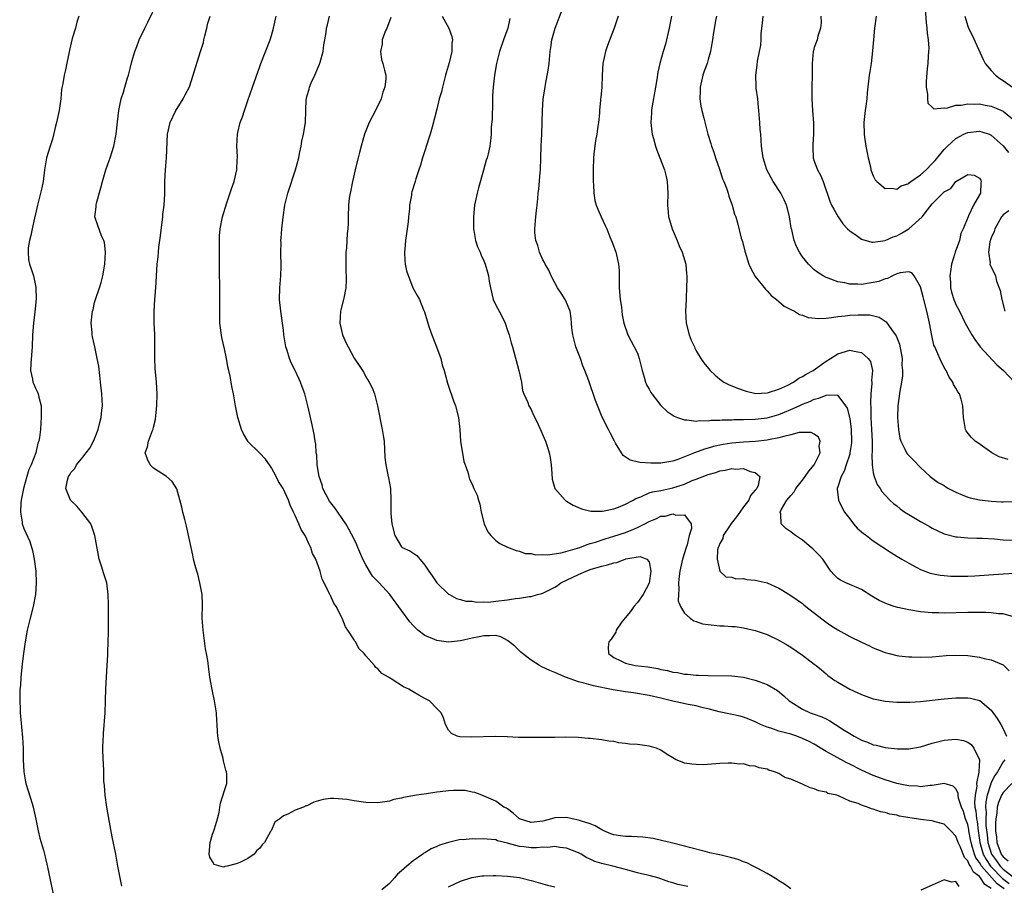
# Model space of a CAD drawing. Units: inches. Extents: x 2610000 to 2613000, y 1530000 to 1533000.
# Drawn here: x 2612372 to 2612539, y 1530204 to 1530350 of the extents above; entities that cross this region are included whole.
import ezdxf

# ---------------------------------------------------------------- set-up
doc = ezdxf.new("R2010")
doc.units = ezdxf.units.IN
doc.header["$MEASUREMENT"] = 0
doc.layers.add('LD26101530_2ft', color=82, linetype='Continuous')

msp = doc.modelspace()

# ---------------------------------------------------------------- linework, layer by layer
at = {"layer": 'LD26101530_2ft'}
for points, elevation in [([(2612525.73, 1530353), (2612525.95, 1530349.95), (2612526.08, 1530349), (2612526.12, 1530348.12), (2612526.3, 1530347), (2612526.4, 1530345.6), (2612526.37, 1530345), (2612526.28, 1530344.28), (2612526.25, 1530343), (2612526.13, 1530342.13), (2612525.95, 1530339.95), (2612525.96, 1530339), (2612526.21, 1530337.79), (2612526.18, 1530337), (2612526.25, 1530336.25), (2612527, 1530335.61), (2612527.29, 1530335.29), (2612529, 1530335.49), (2612529.43, 1530335.43), (2612531, 1530335.91), (2612531.91, 1530335.91), (2612533, 1530336.17), (2612534.09, 1530336.09), (2612535, 1530336.14), (2612535.94, 1530335.94), (2612537, 1530335.75), (2612537.54, 1530335.54), (2612539, 1530334.9), (2612541, 1530333.25)], 7782), ([(2612389.62, 1530203.62), (2612389.32, 1530205), (2612388.96, 1530207), (2612388.57, 1530209), (2612387.95, 1530211.95), (2612387.53, 1530214.47), (2612387.06, 1530217), (2612386.76, 1530219), (2612386.66, 1530220.66), (2612386.58, 1530221.42), (2612386.55, 1530223), (2612386.5, 1530224.5), (2612386.45, 1530225), (2612386.39, 1530227), (2612386.44, 1530228.44), (2612386.48, 1530229), (2612386.53, 1530229.47), (2612386.77, 1530233), (2612386.84, 1530235), (2612386.89, 1530237.11), (2612387, 1530239), (2612387.15, 1530241), (2612387.24, 1530242.76), (2612387.24, 1530243.24), (2612387.36, 1530246.64), (2612387.34, 1530247.34), (2612387.36, 1530249), (2612387.36, 1530250.64), (2612387.33, 1530251.33), (2612387.32, 1530253), (2612387.06, 1530255), (2612386.54, 1530256.54), (2612386.19, 1530257.81), (2612385.79, 1530259), (2612385.65, 1530259.65), (2612385.02, 1530263.02), (2612384.53, 1530264.53), (2612384.34, 1530265), (2612382.84, 1530267), (2612382, 1530268), (2612381, 1530268.9), (2612380.92, 1530269), (2612380.12, 1530271), (2612380.39, 1530272.39), (2612380.57, 1530273), (2612380.75, 1530273.25), (2612381, 1530273.75), (2612381.62, 1530274.38), (2612381.95, 1530275), (2612383, 1530276.29), (2612383.55, 1530277), (2612384.21, 1530277.79), (2612384.83, 1530279), (2612385, 1530279.39), (2612385.6, 1530281), (2612385.86, 1530282.14), (2612386.11, 1530283), (2612386.25, 1530284.25), (2612386.31, 1530285), (2612386.22, 1530287), (2612386.02, 1530289), (2612385.86, 1530290.14), (2612385.7, 1530291.7), (2612385.45, 1530293), (2612385.01, 1530294.99), (2612384.66, 1530296.66), (2612384.58, 1530297), (2612384.57, 1530297.43), (2612384.44, 1530299), (2612384.57, 1530300.57), (2612384.64, 1530301), (2612384.73, 1530301.27), (2612385, 1530302.47), (2612385.14, 1530303), (2612385.84, 1530305), (2612386.12, 1530305.88), (2612386.4, 1530307), (2612386.72, 1530309), (2612386.82, 1530311), (2612386.65, 1530312.65), (2612386.57, 1530313), (2612386.18, 1530313.82), (2612385.53, 1530315.53), (2612385.02, 1530317), (2612385.29, 1530318.71), (2612385.28, 1530319), (2612385.34, 1530319.34), (2612386.08, 1530321.92), (2612386.32, 1530323), (2612386.9, 1530325), (2612387.45, 1530326.55), (2612387.63, 1530327), (2612388.25, 1530329), (2612388.64, 1530331), (2612388.9, 1530333.1), (2612389.11, 1530335), (2612389.5, 1530337), (2612389.88, 1530338.12), (2612390.11, 1530339), (2612390.57, 1530340.57), (2612390.72, 1530341), (2612391, 1530342.13), (2612391.32, 1530343.32), (2612391.82, 1530345), (2612392.15, 1530345.85), (2612392.53, 1530347), (2612393.49, 1530349), (2612394.03, 1530349.97), (2612395, 1530351.95)], 7754), ([(2612540.76, 1530249.24), (2612539, 1530249.73), (2612538.23, 1530249.77), (2612537, 1530249.92), (2612536.05, 1530249.95), (2612535, 1530250), (2612533, 1530249.99), (2612529, 1530249.87), (2612528.11, 1530249.89), (2612527, 1530249.89), (2612525, 1530250.06), (2612523, 1530250.4), (2612521.18, 1530250.82), (2612520.56, 1530251), (2612519.39, 1530251.39), (2612518, 1530252), (2612516.75, 1530252.75), (2612515, 1530253.86), (2612513, 1530254.73), (2612512.33, 1530255), (2612511.43, 1530255.43), (2612511, 1530255.75), (2612510.38, 1530256.38), (2612509.82, 1530257), (2612509, 1530258.16), (2612508.44, 1530259), (2612507.76, 1530259.76), (2612507, 1530260.54), (2612506.76, 1530260.76), (2612506.46, 1530261), (2612505, 1530262.23), (2612503.81, 1530263), (2612503.35, 1530263.35), (2612503, 1530263.66), (2612502.2, 1530264.2), (2612501.37, 1530265), (2612501.35, 1530266.65), (2612501.22, 1530267), (2612501.36, 1530267.36), (2612502.35, 1530269), (2612503, 1530269.77), (2612503.59, 1530270.41), (2612503.86, 1530271), (2612505, 1530272.38), (2612505.46, 1530273), (2612506.06, 1530273.94), (2612506.97, 1530275), (2612507.97, 1530277), (2612507.85, 1530278.15), (2612508, 1530279), (2612507.7, 1530279.7), (2612507, 1530280.2), (2612506.48, 1530280.48), (2612504.46, 1530280.46), (2612503, 1530280.06), (2612501.82, 1530279.82), (2612501, 1530279.55), (2612499.21, 1530279.21), (2612499, 1530279.16), (2612497.05, 1530278.95), (2612495, 1530278.84), (2612493, 1530278.66), (2612491.57, 1530278.43), (2612489.93, 1530278.07), (2612489, 1530277.79), (2612488.37, 1530277.63), (2612486.69, 1530277), (2612485, 1530276.34), (2612483.87, 1530275.87), (2612483, 1530275.61), (2612481.31, 1530275.31), (2612481, 1530275.28), (2612479.3, 1530275.3), (2612477.41, 1530275.41), (2612475.8, 1530275.8), (2612474.6, 1530276.6), (2612474.32, 1530277), (2612473.31, 1530278.69), (2612473.11, 1530279), (2612472.39, 1530280.39), (2612472.1, 1530281), (2612471.06, 1530283.06), (2612470.46, 1530284.46), (2612469.92, 1530285.92), (2612468.78, 1530289.22), (2612468.12, 1530291), (2612467.77, 1530291.77), (2612467.37, 1530293), (2612466.6, 1530295), (2612466.04, 1530297), (2612465.88, 1530298.12), (2612465.83, 1530299), (2612465.81, 1530299.81), (2612465.63, 1530301), (2612465, 1530302.52), (2612464.78, 1530303), (2612464.1, 1530304.1), (2612463.48, 1530305), (2612463, 1530305.85), (2612462.38, 1530307), (2612461.98, 1530307.97), (2612461.38, 1530309), (2612461.27, 1530309.27), (2612461, 1530309.72), (2612460.44, 1530311), (2612460.13, 1530312.13), (2612459.81, 1530313), (2612459.64, 1530314.36), (2612459.6, 1530315), (2612459.77, 1530317), (2612459.93, 1530318.07), (2612460.03, 1530319), (2612460.11, 1530320.11), (2612460.21, 1530321), (2612460.31, 1530321.69), (2612460.5, 1530324.5), (2612460.57, 1530325), (2612460.64, 1530327), (2612460.69, 1530329), (2612460.79, 1530331), (2612460.91, 1530335), (2612461.06, 1530337), (2612461.35, 1530339), (2612461.45, 1530339.45), (2612461.88, 1530341.88), (2612462.03, 1530343), (2612462.2, 1530345), (2612462.32, 1530345.68), (2612462.5, 1530347), (2612463.09, 1530349), (2612464.36, 1530352.36)], 7768), ([(2612382.3, 1530351), (2612382.01, 1530350.01), (2612381.75, 1530349), (2612381.21, 1530347.21), (2612380.74, 1530345.27), (2612380.08, 1530341.92), (2612379.86, 1530341), (2612379.61, 1530339.61), (2612379.41, 1530338.59), (2612379.25, 1530337), (2612378.97, 1530335), (2612378.55, 1530333), (2612378.38, 1530332.38), (2612377.84, 1530330.16), (2612377.44, 1530329), (2612376.85, 1530327), (2612376.52, 1530325), (2612376.28, 1530323), (2612376.07, 1530321.93), (2612375.85, 1530321), (2612375.31, 1530319), (2612374.79, 1530316.79), (2612374.39, 1530315), (2612374.17, 1530313.83), (2612373.95, 1530313), (2612373.75, 1530311.75), (2612373.72, 1530311), (2612373.78, 1530309.78), (2612373.98, 1530309), (2612374.22, 1530308.22), (2612374.64, 1530307), (2612375, 1530305.35), (2612375.06, 1530305), (2612375.1, 1530303.1), (2612374.89, 1530300.89), (2612374.62, 1530299), (2612374.48, 1530297), (2612374.43, 1530295), (2612374.17, 1530292.17), (2612374.13, 1530291), (2612374.49, 1530289.51), (2612374.55, 1530289), (2612374.67, 1530288.67), (2612375, 1530288), (2612375.32, 1530287.32), (2612375.44, 1530287), (2612375.54, 1530286.46), (2612375.92, 1530285), (2612375.95, 1530283.95), (2612375.95, 1530283), (2612375.9, 1530282.1), (2612375.82, 1530281), (2612375.64, 1530279.64), (2612375.53, 1530279), (2612375.36, 1530278.64), (2612375.02, 1530277), (2612374.24, 1530275), (2612373.82, 1530274.18), (2612373.51, 1530273), (2612372.95, 1530271), (2612372.55, 1530269), (2612372.47, 1530268.47), (2612372.42, 1530267), (2612372.71, 1530265.29), (2612372.72, 1530265), (2612373, 1530264.23), (2612374.01, 1530262.01), (2612374.47, 1530260.47), (2612374.77, 1530259), (2612375.02, 1530257), (2612375.11, 1530255), (2612374.95, 1530253), (2612374.56, 1530251), (2612374.06, 1530249), (2612373.59, 1530247), (2612373.22, 1530245), (2612372.94, 1530243), (2612372.74, 1530241.26), (2612372.66, 1530240.66), (2612372.49, 1530239), (2612372.41, 1530237.59), (2612372.35, 1530237), (2612372.32, 1530236.32), (2612372.3, 1530235), (2612372.37, 1530233.63), (2612372.37, 1530233), (2612372.41, 1530232.41), (2612372.79, 1530228.79), (2612372.9, 1530227), (2612372.91, 1530225.09), (2612372.99, 1530223), (2612373.3, 1530221.3), (2612373.34, 1530221), (2612373.76, 1530219.76), (2612374.41, 1530217.59), (2612374.6, 1530217), (2612375.05, 1530214.95), (2612375.44, 1530213), (2612375.73, 1530211.73), (2612376.32, 1530209.68), (2612376.6, 1530208.6), (2612377, 1530206.84), (2612378.37, 1530200.37)], 7752), ([(2612503, 1530203.17), (2612501.97, 1530203.97), (2612501, 1530204.5), (2612500.71, 1530204.71), (2612499, 1530205.77), (2612497.41, 1530206.59), (2612497, 1530206.82), (2612496.62, 1530207), (2612495.55, 1530207.55), (2612495, 1530207.73), (2612494.1, 1530208.1), (2612493, 1530208.41), (2612491, 1530208.91), (2612490.91, 1530208.91), (2612489.27, 1530209.27), (2612488.51, 1530209.49), (2612485.87, 1530210.13), (2612485, 1530210.38), (2612482.59, 1530211), (2612481.31, 1530211.31), (2612479.67, 1530211.67), (2612477.91, 1530211.91), (2612476.01, 1530212.01), (2612475, 1530212.02), (2612474.12, 1530212.12), (2612473, 1530212.3), (2612472.49, 1530212.49), (2612471.32, 1530213), (2612471, 1530213.16), (2612469.85, 1530213.85), (2612469, 1530214.17), (2612467.34, 1530214.66), (2612467, 1530214.79), (2612465.95, 1530215), (2612465, 1530215.23), (2612463, 1530215.19), (2612462.43, 1530215), (2612461, 1530214.64), (2612459, 1530214.38), (2612457, 1530215.01), (2612455.96, 1530215.96), (2612455, 1530216.69), (2612454.8, 1530216.8), (2612454.39, 1530217), (2612453, 1530217.99), (2612450.63, 1530219), (2612449.46, 1530219.46), (2612449, 1530219.54), (2612447.79, 1530219.79), (2612447, 1530219.84), (2612445.82, 1530219.82), (2612445, 1530219.78), (2612443.58, 1530219.58), (2612443, 1530219.52), (2612441.24, 1530219.24), (2612439.57, 1530219), (2612437.38, 1530218.62), (2612437, 1530218.5), (2612435.74, 1530218.26), (2612435, 1530218.02), (2612433, 1530217.75), (2612431, 1530217.8), (2612429, 1530218.05), (2612427.74, 1530218.26), (2612427, 1530218.37), (2612425.53, 1530218.47), (2612425, 1530218.48), (2612423.72, 1530218.28), (2612422.17, 1530217.83), (2612421, 1530217.24), (2612420.8, 1530217.2), (2612420.42, 1530217), (2612419, 1530216.48), (2612417.78, 1530215.78), (2612417, 1530215.5), (2612416.41, 1530215), (2612415.56, 1530214.44), (2612414.9, 1530213), (2612414.84, 1530212.84), (2612413.79, 1530211), (2612413.41, 1530210.59), (2612413, 1530210.03), (2612412.43, 1530209.57), (2612412.06, 1530209), (2612411, 1530208.31), (2612409.61, 1530207.61), (2612409, 1530207.38), (2612407.48, 1530207), (2612407.07, 1530206.93), (2612407, 1530206.89), (2612406.85, 1530206.85), (2612405.29, 1530207.29), (2612405, 1530207.81), (2612404.53, 1530208.53), (2612404.44, 1530209), (2612404.59, 1530211), (2612405, 1530212.42), (2612405.19, 1530213), (2612405.34, 1530213.34), (2612405.82, 1530215), (2612406.11, 1530216.11), (2612406.22, 1530217), (2612406.33, 1530217.67), (2612407, 1530219.79), (2612407.4, 1530221), (2612407.42, 1530222.58), (2612407.38, 1530223), (2612407.27, 1530223.27), (2612406.84, 1530224.84), (2612406.77, 1530225.23), (2612406.26, 1530227), (2612406.04, 1530228.04), (2612405.91, 1530229), (2612405.82, 1530229.82), (2612405.75, 1530231), (2612405.69, 1530231.69), (2612405.64, 1530233), (2612405.33, 1530235), (2612404.9, 1530236.91), (2612404.54, 1530239), (2612404.35, 1530240.35), (2612404.17, 1530241.83), (2612403.98, 1530243), (2612403.82, 1530243.82), (2612403.47, 1530246.53), (2612403.39, 1530247), (2612403.25, 1530249), (2612403.29, 1530251.29), (2612403.22, 1530253), (2612402.86, 1530255), (2612402.48, 1530256.48), (2612402.3, 1530257), (2612402.04, 1530257.96), (2612401.78, 1530259), (2612401.66, 1530259.66), (2612401.35, 1530261), (2612400.58, 1530264.58), (2612400.27, 1530265.73), (2612399.98, 1530267), (2612399.81, 1530267.81), (2612398.91, 1530270.91), (2612398.15, 1530272.15), (2612397.18, 1530273), (2612395, 1530274.4), (2612394.43, 1530275), (2612393.98, 1530275.98), (2612393.59, 1530277), (2612393.97, 1530278.03), (2612394.14, 1530279), (2612394.82, 1530280.82), (2612394.94, 1530281.06), (2612395, 1530281.37), (2612395.33, 1530282.67), (2612395.35, 1530283.35), (2612395.56, 1530285), (2612395.62, 1530287), (2612395.51, 1530289), (2612395.29, 1530291.29), (2612395.2, 1530293), (2612395.18, 1530297), (2612395.11, 1530299.11), (2612395.09, 1530301), (2612395.2, 1530303), (2612395.37, 1530305), (2612395.63, 1530309), (2612395.75, 1530310.25), (2612395.81, 1530311), (2612395.9, 1530311.9), (2612396.18, 1530313.82), (2612396.56, 1530317), (2612396.58, 1530317.42), (2612396.79, 1530319), (2612396.9, 1530320.9), (2612396.89, 1530323), (2612397, 1530325), (2612397.17, 1530327), (2612397.38, 1530331), (2612397.82, 1530333), (2612398.79, 1530335), (2612399, 1530335.36), (2612400.03, 1530337), (2612400.33, 1530337.67), (2612401.06, 1530339.06), (2612401.73, 1530341), (2612402.88, 1530344.88), (2612402.95, 1530345.05), (2612403.44, 1530346.56), (2612403.52, 1530347), (2612403.66, 1530347.66), (2612404, 1530349), (2612404.19, 1530349.81), (2612404.58, 1530351)], 7756), ([(2612537, 1530203.21), (2612535.9, 1530203.9), (2612535.19, 1530205), (2612535, 1530205.23), (2612533.97, 1530205.97), (2612533.45, 1530207), (2612533.25, 1530207.25), (2612533, 1530207.89), (2612532.44, 1530208.44), (2612531.7, 1530210.3), (2612531.38, 1530211), (2612531, 1530212.1), (2612530.17, 1530213), (2612529, 1530214.12), (2612527.5, 1530214.5), (2612527, 1530214.65), (2612525, 1530214.89), (2612524.33, 1530215), (2612523.17, 1530215.17), (2612521.47, 1530215.47), (2612521, 1530215.62), (2612519.82, 1530215.82), (2612519, 1530216.11), (2612518.21, 1530216.21), (2612517, 1530216.67), (2612516.7, 1530216.7), (2612516.01, 1530217), (2612515, 1530217.3), (2612514.41, 1530217.59), (2612513, 1530218.03), (2612511.08, 1530218.92), (2612510.83, 1530219), (2612509.32, 1530219.32), (2612509, 1530219.51), (2612507.74, 1530219.74), (2612507, 1530220.1), (2612506.28, 1530220.28), (2612505, 1530220.91), (2612503, 1530221.74), (2612502.03, 1530222.03), (2612501, 1530222.71), (2612500.28, 1530223), (2612499.27, 1530223.27), (2612499, 1530223.42), (2612497.64, 1530223.64), (2612497, 1530223.95), (2612496, 1530224), (2612495, 1530224.33), (2612494.3, 1530224.3), (2612493, 1530224.47), (2612492.42, 1530224.42), (2612491, 1530224.41), (2612490.33, 1530224.33), (2612488.16, 1530224.16), (2612487, 1530224.19), (2612486.25, 1530224.25), (2612485, 1530224.47), (2612484.59, 1530224.59), (2612483.58, 1530225), (2612483, 1530225.33), (2612482.07, 1530225.93), (2612481, 1530226.66), (2612480.26, 1530227), (2612479, 1530227.33), (2612477, 1530227.59), (2612475.68, 1530227.68), (2612475, 1530227.79), (2612473.89, 1530227.89), (2612473, 1530228.1), (2612472.19, 1530228.19), (2612471, 1530228.4), (2612469, 1530228.63), (2612468.64, 1530228.64), (2612467, 1530228.81), (2612464.83, 1530228.83), (2612463, 1530228.78), (2612460.81, 1530228.81), (2612459, 1530228.77), (2612458.79, 1530228.79), (2612457, 1530228.79), (2612456.82, 1530228.82), (2612455, 1530228.9), (2612454.92, 1530228.92), (2612452.95, 1530228.95), (2612448.85, 1530228.85), (2612446.92, 1530228.92), (2612446.48, 1530229), (2612445.48, 1530229.48), (2612445, 1530230.05), (2612444.5, 1530231), (2612444.12, 1530232.12), (2612443.74, 1530233), (2612443, 1530233.69), (2612441.75, 1530235), (2612441, 1530235.38), (2612439.96, 1530235.96), (2612439, 1530236.55), (2612438.71, 1530236.71), (2612438.26, 1530237), (2612437.35, 1530237.35), (2612435.29, 1530238.71), (2612435, 1530238.88), (2612434.84, 1530239), (2612433.66, 1530239.66), (2612433, 1530240.45), (2612432.67, 1530240.67), (2612432.45, 1530241), (2612431, 1530242.63), (2612430.7, 1530243), (2612429.83, 1530243.83), (2612429.23, 1530245), (2612429.11, 1530245.11), (2612429, 1530245.34), (2612427.94, 1530247), (2612427.54, 1530247.54), (2612426.97, 1530249.03), (2612425.93, 1530251), (2612425.55, 1530251.55), (2612425, 1530252.83), (2612424.93, 1530252.93), (2612424.84, 1530253.16), (2612423.93, 1530255), (2612423.6, 1530255.6), (2612423.24, 1530257), (2612422.49, 1530259), (2612421.96, 1530259.96), (2612421.64, 1530261), (2612421.4, 1530261.4), (2612421, 1530262.37), (2612420.68, 1530263), (2612420.01, 1530264.01), (2612419.63, 1530265), (2612419, 1530266.41), (2612418.73, 1530267), (2612418.14, 1530268.14), (2612417.85, 1530269), (2612416.96, 1530271), (2612416.19, 1530272.19), (2612415.78, 1530273), (2612415, 1530274.47), (2612414.63, 1530275), (2612413.94, 1530275.94), (2612413, 1530276.99), (2612411, 1530278.94), (2612410.95, 1530279), (2612410.24, 1530280.24), (2612409.9, 1530281), (2612409.29, 1530283), (2612408.89, 1530285), (2612408.55, 1530287), (2612408.27, 1530288.27), (2612408.17, 1530289), (2612407.97, 1530290.03), (2612407.74, 1530291), (2612407.58, 1530291.58), (2612407.33, 1530293), (2612407, 1530294.63), (2612406.56, 1530296.56), (2612406.23, 1530299), (2612406.23, 1530300.23), (2612406.2, 1530301), (2612406.24, 1530302.24), (2612406.25, 1530303), (2612406.23, 1530304.23), (2612406.24, 1530305.76), (2612406.18, 1530307), (2612406.16, 1530308.16), (2612406.17, 1530310.17), (2612406.15, 1530311), (2612406.17, 1530312.17), (2612406.15, 1530313), (2612406.19, 1530313.81), (2612406.29, 1530315), (2612406.67, 1530317), (2612407.41, 1530319.41), (2612408.23, 1530321.77), (2612408.63, 1530323), (2612409.11, 1530325), (2612409.19, 1530326.81), (2612409.21, 1530327), (2612409.22, 1530327.22), (2612409.13, 1530329), (2612409.23, 1530331), (2612409.28, 1530331.28), (2612409.69, 1530333), (2612410.05, 1530333.95), (2612410.38, 1530335), (2612411, 1530336.72), (2612411.78, 1530339), (2612413, 1530342.48), (2612413.19, 1530343), (2612414.77, 1530347), (2612415, 1530347.73), (2612415.34, 1530349), (2612415.76, 1530351)], 7758), ([(2612539.17, 1530203.17), (2612538, 1530204), (2612535.37, 1530207), (2612535.22, 1530207.22), (2612535, 1530207.63), (2612534.4, 1530208.4), (2612534.16, 1530209), (2612533.84, 1530210.16), (2612533.57, 1530211), (2612533.5, 1530211.5), (2612533.21, 1530213), (2612533.19, 1530213.19), (2612533, 1530214.05), (2612532.65, 1530215), (2612532.27, 1530216.27), (2612531.96, 1530217), (2612531.46, 1530218.54), (2612531.38, 1530219), (2612531.36, 1530219.36), (2612531, 1530220.12), (2612530.53, 1530220.53), (2612529, 1530221.02), (2612527, 1530220.67), (2612526.66, 1530220.66), (2612525, 1530220.44), (2612524.52, 1530220.52), (2612523, 1530220.59), (2612522.68, 1530220.68), (2612520.98, 1530221.02), (2612519, 1530221.62), (2612517, 1530222.35), (2612515, 1530223.27), (2612513, 1530224.28), (2612512.51, 1530224.51), (2612511, 1530225.32), (2612510.23, 1530225.77), (2612509, 1530226.44), (2612507, 1530227.65), (2612506.12, 1530228.12), (2612505, 1530228.64), (2612504.06, 1530229), (2612503, 1530229.34), (2612501.68, 1530229.69), (2612501, 1530229.89), (2612499.65, 1530230.35), (2612499, 1530230.54), (2612497.89, 1530231), (2612497, 1530231.44), (2612495.92, 1530231.92), (2612495, 1530232.26), (2612494.42, 1530232.42), (2612492.77, 1530232.77), (2612490.85, 1530233.15), (2612489, 1530233.65), (2612488.17, 1530233.83), (2612487, 1530234.14), (2612485.6, 1530234.4), (2612483, 1530234.93), (2612481, 1530235.45), (2612479, 1530235.93), (2612476.36, 1530236.36), (2612475, 1530236.53), (2612472.88, 1530236.88), (2612469.57, 1530237.57), (2612467.99, 1530238.01), (2612467, 1530238.25), (2612464.85, 1530239), (2612463, 1530239.82), (2612462.16, 1530240.16), (2612460.79, 1530240.79), (2612460.41, 1530241), (2612459, 1530241.9), (2612457.51, 1530243), (2612457.27, 1530243.27), (2612457, 1530243.46), (2612456.25, 1530244.25), (2612455, 1530245.24), (2612453.86, 1530245.86), (2612453, 1530246.07), (2612452, 1530246), (2612451, 1530246.03), (2612450.17, 1530245.83), (2612449, 1530245.62), (2612447, 1530245.19), (2612445, 1530244.96), (2612443, 1530245.2), (2612442.61, 1530245.39), (2612441, 1530246.07), (2612439.79, 1530247), (2612439.37, 1530247.37), (2612439, 1530247.79), (2612438.41, 1530248.41), (2612437, 1530250.32), (2612435.06, 1530253), (2612433.22, 1530255), (2612433, 1530255.21), (2612432.13, 1530256.13), (2612431.58, 1530257), (2612431, 1530258.03), (2612430.49, 1530259), (2612429.63, 1530261), (2612429.45, 1530261.45), (2612429, 1530262.39), (2612428.1, 1530264.1), (2612427.57, 1530265), (2612425.72, 1530267.72), (2612424.84, 1530268.84), (2612423.71, 1530271), (2612423.58, 1530271.58), (2612423.07, 1530273), (2612422.74, 1530275), (2612422.66, 1530276.66), (2612422.57, 1530277), (2612422.48, 1530278.48), (2612422.37, 1530279), (2612422.21, 1530280.21), (2612421.74, 1530282.26), (2612421.51, 1530283.51), (2612421.16, 1530285), (2612420.66, 1530287), (2612420.19, 1530288.19), (2612419.92, 1530289), (2612418.98, 1530291), (2612418.3, 1530292.3), (2612418.04, 1530293), (2612417.65, 1530294.35), (2612417.43, 1530295), (2612417.1, 1530297), (2612417, 1530297.83), (2612416.54, 1530301), (2612416.35, 1530303), (2612416.41, 1530305), (2612416.57, 1530307), (2612416.61, 1530308.61), (2612416.58, 1530311), (2612416.6, 1530312.6), (2612416.59, 1530313), (2612416.63, 1530313.37), (2612416.74, 1530315), (2612416.94, 1530316.94), (2612417.25, 1530319), (2612417.74, 1530321), (2612419.07, 1530325), (2612419.59, 1530327), (2612419.74, 1530327.74), (2612419.99, 1530329), (2612420.14, 1530329.86), (2612420.39, 1530331), (2612420.75, 1530333), (2612420.83, 1530335), (2612420.87, 1530336.87), (2612420.89, 1530337), (2612421, 1530337.42), (2612421.38, 1530338.62), (2612421.42, 1530339), (2612421.7, 1530339.7), (2612422.31, 1530341), (2612423.13, 1530342.87), (2612423.24, 1530343.24), (2612423.74, 1530345), (2612423.86, 1530346.14), (2612424.04, 1530347), (2612424.23, 1530348.23), (2612424.31, 1530349), (2612424.46, 1530349.54), (2612424.83, 1530351)], 7760), ([(2612435.24, 1530350.76), (2612435, 1530350.18), (2612434.55, 1530349), (2612434.22, 1530348.22), (2612433.76, 1530347), (2612433.74, 1530346.26), (2612433.44, 1530345), (2612433.65, 1530343.65), (2612433.87, 1530343), (2612434.12, 1530341.88), (2612434.36, 1530341), (2612434.38, 1530340.38), (2612434.22, 1530339), (2612433.87, 1530338.13), (2612433.56, 1530337), (2612432.59, 1530335), (2612431.56, 1530333), (2612430.75, 1530331), (2612430.17, 1530329), (2612429.91, 1530327.91), (2612429.67, 1530327), (2612429.25, 1530325.25), (2612429.18, 1530325), (2612428.72, 1530323), (2612428.45, 1530321.55), (2612428.31, 1530321), (2612428.16, 1530320.16), (2612428.03, 1530319), (2612427.96, 1530317), (2612427.96, 1530315.96), (2612427.92, 1530315), (2612427.83, 1530314.17), (2612427.77, 1530313), (2612427.68, 1530311.68), (2612427.61, 1530311), (2612427.56, 1530309), (2612427.6, 1530307.6), (2612427.64, 1530307), (2612427.65, 1530306.35), (2612427.6, 1530305), (2612427.24, 1530303.24), (2612427.21, 1530303), (2612426.73, 1530301.26), (2612426.69, 1530301), (2612426.57, 1530299), (2612427.04, 1530297), (2612427.63, 1530295.63), (2612427.96, 1530295), (2612429, 1530293.07), (2612429.83, 1530291.83), (2612430.61, 1530290.61), (2612431, 1530289.93), (2612431.55, 1530289), (2612432.03, 1530288.03), (2612432.42, 1530287), (2612432.96, 1530285), (2612433.76, 1530281), (2612433.94, 1530279.94), (2612434.07, 1530279), (2612434.21, 1530276.21), (2612434.34, 1530275), (2612434.72, 1530273.28), (2612434.81, 1530272.81), (2612435.18, 1530271), (2612435.24, 1530269), (2612435.21, 1530267), (2612435.23, 1530266.77), (2612435.39, 1530265), (2612435.88, 1530263), (2612437, 1530261.09), (2612437.11, 1530261), (2612438.41, 1530260.41), (2612439.61, 1530259.61), (2612441, 1530258.01), (2612441.64, 1530257), (2612442.21, 1530256.21), (2612443, 1530254.98), (2612445, 1530253.1), (2612445.15, 1530253), (2612446.36, 1530252.36), (2612447, 1530252.19), (2612447.9, 1530251.9), (2612449, 1530251.87), (2612449.72, 1530251.72), (2612451, 1530251.8), (2612451.75, 1530251.75), (2612453, 1530251.87), (2612455, 1530252.09), (2612456.35, 1530252.35), (2612457, 1530252.41), (2612458.71, 1530252.71), (2612459, 1530252.71), (2612460.08, 1530253), (2612460.82, 1530253.18), (2612461, 1530253.24), (2612463, 1530254.28), (2612463.44, 1530254.56), (2612464.02, 1530255), (2612467, 1530256.41), (2612468.34, 1530257), (2612469, 1530257.23), (2612470.37, 1530257.63), (2612471, 1530257.85), (2612471.95, 1530258.05), (2612473, 1530258.41), (2612473.53, 1530258.47), (2612475.04, 1530259.04), (2612477.47, 1530259.47), (2612478.6, 1530259), (2612479, 1530258.54), (2612479.31, 1530257), (2612479.03, 1530254.97), (2612478, 1530253), (2612477, 1530251.68), (2612476.43, 1530251), (2612475.85, 1530250.15), (2612474.91, 1530249.09), (2612474.39, 1530248.39), (2612473.43, 1530247), (2612473.35, 1530246.65), (2612473, 1530246.14), (2612472.56, 1530245.44), (2612472.17, 1530245), (2612472.07, 1530244.07), (2612472.12, 1530243), (2612473, 1530242.35), (2612474.2, 1530241.8), (2612475, 1530241.37), (2612476.62, 1530241), (2612478.76, 1530240.76), (2612480.47, 1530240.47), (2612481, 1530240.34), (2612482.13, 1530240.13), (2612483, 1530239.86), (2612483.79, 1530239.79), (2612485, 1530239.52), (2612485.52, 1530239.52), (2612487, 1530239.38), (2612487.38, 1530239.38), (2612489, 1530239.29), (2612493, 1530239.26), (2612495, 1530239), (2612497, 1530238.52), (2612497.78, 1530238.22), (2612499, 1530237.8), (2612500.77, 1530236.77), (2612501.84, 1530235.84), (2612502.75, 1530235), (2612503, 1530234.83), (2612505, 1530233.62), (2612506.29, 1530233), (2612506.83, 1530232.83), (2612508.3, 1530232.3), (2612509, 1530231.93), (2612509.63, 1530231.63), (2612510.57, 1530231), (2612510.85, 1530230.85), (2612511.78, 1530230.22), (2612513, 1530229.45), (2612513.76, 1530229), (2612514.59, 1530228.59), (2612515, 1530228.35), (2612516.01, 1530228.01), (2612517, 1530227.55), (2612517.48, 1530227.48), (2612519, 1530227.1), (2612521.11, 1530226.88), (2612523, 1530226.87), (2612525, 1530227.19), (2612527, 1530227.81), (2612528.09, 1530228.09), (2612529, 1530228.35), (2612531, 1530228.53), (2612532.27, 1530228.27), (2612533, 1530227.99), (2612533.58, 1530227.58), (2612534.06, 1530227), (2612534.99, 1530224.99), (2612534.89, 1530223), (2612534.9, 1530222.9), (2612534.51, 1530221), (2612534.53, 1530220.53), (2612534.25, 1530219), (2612534.17, 1530217.83), (2612534.24, 1530217), (2612534.37, 1530216.37), (2612534.49, 1530215), (2612534.58, 1530214.58), (2612534.78, 1530213), (2612535.07, 1530211), (2612535.65, 1530209), (2612536.11, 1530208.11), (2612536.89, 1530207), (2612537, 1530206.87), (2612538.91, 1530204.91), (2612540.06, 1530204.06)], 7762), ([(2612443.9, 1530351), (2612445.02, 1530349), (2612445.56, 1530347.56), (2612445.66, 1530347), (2612445.57, 1530346.43), (2612445.55, 1530345), (2612445.11, 1530343.11), (2612444.59, 1530341.41), (2612444.5, 1530341), (2612443.95, 1530339), (2612443.79, 1530338.21), (2612443.43, 1530337), (2612443, 1530335.25), (2612442.21, 1530332.21), (2612441.86, 1530331), (2612441.64, 1530330.36), (2612441, 1530328.22), (2612440.58, 1530327), (2612440.25, 1530325.75), (2612439.98, 1530325), (2612439.46, 1530323.46), (2612439.34, 1530323), (2612438.76, 1530321.24), (2612438.71, 1530321), (2612438.7, 1530320.7), (2612438.36, 1530319), (2612438.37, 1530318.37), (2612438.2, 1530317), (2612438.14, 1530316.14), (2612438.01, 1530315), (2612437.72, 1530313), (2612437.56, 1530311.56), (2612437.51, 1530311), (2612437.57, 1530309.57), (2612437.65, 1530309), (2612437.86, 1530307.86), (2612438.97, 1530304.97), (2612439.69, 1530303.69), (2612440.05, 1530303), (2612440.75, 1530301.25), (2612440.91, 1530300.91), (2612441.4, 1530299.4), (2612441.49, 1530299), (2612441.73, 1530298.27), (2612442.17, 1530297), (2612442.95, 1530295), (2612443.67, 1530293), (2612443.94, 1530291.94), (2612444.23, 1530291), (2612444.82, 1530288.82), (2612445.31, 1530287.31), (2612445.43, 1530287), (2612445.83, 1530285.83), (2612446.15, 1530285), (2612446.68, 1530283), (2612446.89, 1530281), (2612447.03, 1530279), (2612447.57, 1530275.57), (2612447.82, 1530275), (2612448.26, 1530273.74), (2612448.41, 1530273), (2612448.57, 1530272.57), (2612449, 1530271.74), (2612449.3, 1530271), (2612449.83, 1530269.83), (2612450.06, 1530269), (2612450.3, 1530268.3), (2612450.54, 1530267), (2612451.03, 1530265), (2612451.63, 1530263.63), (2612452.14, 1530263), (2612453, 1530262.15), (2612453.69, 1530261.69), (2612455, 1530261.05), (2612456.45, 1530260.45), (2612457, 1530260.34), (2612457.99, 1530259.99), (2612459, 1530259.96), (2612459.76, 1530259.76), (2612461, 1530259.81), (2612461.75, 1530259.75), (2612464.08, 1530260.08), (2612466.86, 1530260.86), (2612467.27, 1530261), (2612468.49, 1530261.51), (2612469, 1530261.64), (2612469.91, 1530261.91), (2612471.53, 1530262.47), (2612473, 1530262.9), (2612475, 1530263.54), (2612475.93, 1530263.93), (2612477, 1530264.35), (2612478.29, 1530265), (2612479, 1530265.4), (2612480.14, 1530265.86), (2612481, 1530266.28), (2612481.69, 1530266.31), (2612483, 1530266.71), (2612483.51, 1530266.49), (2612485, 1530266.53), (2612486.13, 1530265), (2612486.2, 1530264.2), (2612485.81, 1530263), (2612485.42, 1530261.42), (2612485.27, 1530261), (2612484.67, 1530259), (2612484.21, 1530257), (2612484.1, 1530256.1), (2612483.99, 1530255), (2612484.05, 1530253.95), (2612483.96, 1530253), (2612483.94, 1530251.94), (2612484.29, 1530251), (2612485, 1530249.84), (2612485.98, 1530249), (2612486.56, 1530248.56), (2612487, 1530248.46), (2612488.07, 1530248.07), (2612489, 1530247.92), (2612491, 1530247.69), (2612491.71, 1530247.71), (2612493, 1530247.58), (2612493.58, 1530247.58), (2612495, 1530247.39), (2612497, 1530246.92), (2612499, 1530246.22), (2612501, 1530245.3), (2612502.46, 1530244.46), (2612503, 1530244.11), (2612505, 1530242.72), (2612507, 1530241.24), (2612507.31, 1530241), (2612508.23, 1530240.23), (2612509, 1530239.56), (2612509.31, 1530239.31), (2612510.47, 1530238.47), (2612511, 1530238.14), (2612513, 1530237.01), (2612514.38, 1530236.38), (2612515, 1530236.05), (2612517, 1530235.36), (2612517.29, 1530235.29), (2612519, 1530234.96), (2612521, 1530234.77), (2612523, 1530234.76), (2612523.21, 1530234.79), (2612525, 1530234.92), (2612529, 1530235.35), (2612531, 1530235.52), (2612531.54, 1530235.54), (2612533, 1530235.53), (2612533.47, 1530235.47), (2612535.04, 1530235.04), (2612537, 1530233.41), (2612538, 1530232), (2612538.62, 1530231), (2612539, 1530230.27), (2612539.58, 1530229)], 7764), ([(2612455.37, 1530350.63), (2612455.02, 1530349), (2612454.3, 1530347), (2612453.64, 1530345), (2612453.13, 1530343), (2612452.79, 1530341), (2612452.57, 1530339), (2612452.47, 1530337.53), (2612452.42, 1530336.42), (2612452.39, 1530333.61), (2612452.23, 1530332.23), (2612452.21, 1530331), (2612452.12, 1530329.88), (2612451.99, 1530329), (2612451.7, 1530327.7), (2612451.53, 1530327), (2612451.38, 1530326.62), (2612450.94, 1530324.94), (2612450.07, 1530321.93), (2612449.83, 1530321), (2612449.41, 1530319), (2612449.21, 1530317), (2612449.22, 1530315.22), (2612449.24, 1530315), (2612449.31, 1530314.69), (2612449.59, 1530313), (2612449.91, 1530311.91), (2612450.33, 1530311), (2612450.53, 1530310.53), (2612451, 1530309.56), (2612451.23, 1530309), (2612451.62, 1530307.62), (2612451.79, 1530307), (2612451.88, 1530306.12), (2612452.09, 1530305), (2612452.56, 1530303), (2612453, 1530302.06), (2612453.58, 1530301), (2612454.07, 1530300.07), (2612454.6, 1530299), (2612455, 1530297.73), (2612455.27, 1530297), (2612455.63, 1530295.64), (2612455.85, 1530295), (2612456.92, 1530291), (2612457.35, 1530289), (2612457.56, 1530287.56), (2612457.77, 1530287), (2612458.42, 1530285.58), (2612458.62, 1530285), (2612459, 1530284.34), (2612459.42, 1530283.42), (2612459.65, 1530283), (2612460.2, 1530281.8), (2612460.68, 1530280.68), (2612461, 1530280.01), (2612461.41, 1530279), (2612461.84, 1530277.84), (2612462.08, 1530277), (2612462.24, 1530276.24), (2612462.39, 1530275), (2612462.5, 1530273.5), (2612462.59, 1530272.59), (2612463, 1530271), (2612464.75, 1530269), (2612464.89, 1530268.89), (2612465, 1530268.84), (2612466.13, 1530268.13), (2612467, 1530267.78), (2612467.52, 1530267.52), (2612469.13, 1530267.13), (2612471.12, 1530267.12), (2612473, 1530267.53), (2612473.82, 1530267.82), (2612475, 1530268.31), (2612476.28, 1530269), (2612476.72, 1530269.28), (2612477.57, 1530269.57), (2612479, 1530270.22), (2612479.59, 1530270.41), (2612481, 1530270.66), (2612483, 1530271.07), (2612485, 1530271.72), (2612486.31, 1530272.31), (2612487, 1530272.57), (2612489, 1530273.38), (2612490.28, 1530273.72), (2612491, 1530273.99), (2612491.91, 1530274.09), (2612493, 1530274.37), (2612493.72, 1530274.28), (2612495, 1530274.37), (2612496.13, 1530273.87), (2612497, 1530273.71), (2612497.77, 1530273), (2612497.49, 1530271.49), (2612497.25, 1530271), (2612497.13, 1530270.87), (2612497, 1530270.68), (2612496.19, 1530269.81), (2612495.89, 1530269), (2612495, 1530267.85), (2612494.37, 1530267), (2612493.82, 1530266.18), (2612492.93, 1530265.07), (2612492.61, 1530264.61), (2612491.57, 1530263), (2612491.5, 1530262.5), (2612491, 1530261.68), (2612490.81, 1530261.19), (2612490.7, 1530261), (2612490.59, 1530260.59), (2612490.55, 1530259), (2612490.99, 1530256.99), (2612492.02, 1530256.02), (2612493, 1530255.95), (2612493.69, 1530255.69), (2612495, 1530255.71), (2612495.57, 1530255.57), (2612497, 1530255.47), (2612499, 1530255), (2612501, 1530254.09), (2612501.69, 1530253.69), (2612503, 1530252.86), (2612504.09, 1530252.09), (2612505, 1530251.47), (2612505.25, 1530251.25), (2612505.59, 1530251), (2612509, 1530248.35), (2612509.79, 1530247.79), (2612511, 1530247.01), (2612513, 1530245.93), (2612515, 1530244.95), (2612516.34, 1530244.34), (2612517, 1530244.01), (2612517.73, 1530243.73), (2612519, 1530243.2), (2612519.71, 1530243), (2612521, 1530242.68), (2612521.35, 1530242.65), (2612523, 1530242.45), (2612523.55, 1530242.45), (2612525, 1530242.41), (2612527, 1530242.48), (2612529.34, 1530242.66), (2612531, 1530242.76), (2612533, 1530242.69), (2612535, 1530242.38), (2612535.81, 1530242.19), (2612537, 1530241.96), (2612539, 1530241.1), (2612540.06, 1530240.06)], 7766), ([(2612473.74, 1530351), (2612473.1, 1530349), (2612471.97, 1530346.03), (2612471.63, 1530345), (2612471.17, 1530343), (2612471.04, 1530341), (2612470.97, 1530339), (2612470.79, 1530337.21), (2612470.77, 1530337), (2612470.78, 1530336.78), (2612470.58, 1530335), (2612470.58, 1530334.58), (2612470.42, 1530333), (2612470.31, 1530332.31), (2612470.14, 1530331), (2612469.93, 1530329.93), (2612469.63, 1530327.63), (2612469.56, 1530327), (2612469.5, 1530325), (2612469.51, 1530323.51), (2612469.52, 1530323), (2612469.58, 1530322.42), (2612469.62, 1530321), (2612469.81, 1530319.8), (2612470.03, 1530319), (2612470.29, 1530318.29), (2612470.86, 1530317), (2612471.57, 1530315.57), (2612471.81, 1530315), (2612472.36, 1530313.64), (2612472.74, 1530312.74), (2612473.36, 1530311), (2612473.45, 1530310.55), (2612473.82, 1530309), (2612473.9, 1530307.9), (2612473.93, 1530307), (2612473.92, 1530306.08), (2612473.94, 1530305), (2612474.11, 1530303), (2612474.32, 1530301.68), (2612474.38, 1530301), (2612474.41, 1530300.41), (2612474.7, 1530299), (2612475.37, 1530297), (2612476.46, 1530295), (2612477, 1530293.91), (2612477.32, 1530293), (2612477.82, 1530291), (2612478.16, 1530289.84), (2612478.38, 1530289), (2612478.57, 1530288.57), (2612479, 1530287.8), (2612479.27, 1530287.27), (2612479.45, 1530287), (2612481, 1530285.07), (2612482.04, 1530284.04), (2612483.23, 1530283.23), (2612483.8, 1530283), (2612485, 1530282.61), (2612485.37, 1530282.63), (2612487, 1530282.41), (2612487.5, 1530282.5), (2612489, 1530282.47), (2612489.45, 1530282.55), (2612491, 1530282.57), (2612491.39, 1530282.61), (2612493, 1530282.63), (2612493.35, 1530282.65), (2612495, 1530282.65), (2612497, 1530282.72), (2612499, 1530282.97), (2612501, 1530283.54), (2612501.94, 1530283.94), (2612503, 1530284.36), (2612504.41, 1530285), (2612505, 1530285.28), (2612506.25, 1530285.75), (2612507, 1530286.14), (2612507.74, 1530286.26), (2612509, 1530286.81), (2612510.83, 1530286.83), (2612511, 1530286.75), (2612512.31, 1530285), (2612512.57, 1530284.57), (2612513, 1530282.85), (2612513.25, 1530281), (2612513.32, 1530279), (2612513.29, 1530278.71), (2612513.05, 1530277), (2612513, 1530276.8), (2612512.39, 1530275), (2612512.07, 1530273.93), (2612511.53, 1530273), (2612511, 1530271.29), (2612510.88, 1530271), (2612510.88, 1530270.88), (2612511.08, 1530269), (2612511.7, 1530267.7), (2612512.11, 1530267), (2612513, 1530265.82), (2612513.65, 1530265), (2612514.28, 1530264.28), (2612515.35, 1530263.35), (2612515.84, 1530263), (2612517, 1530262.13), (2612520.08, 1530260.08), (2612521, 1530259.54), (2612521.84, 1530259), (2612523, 1530258.32), (2612524.4, 1530257.6), (2612525, 1530257.26), (2612526.64, 1530256.64), (2612528.31, 1530256.31), (2612529, 1530256.23), (2612530.15, 1530256.15), (2612531, 1530256.13), (2612533, 1530256.15), (2612534.21, 1530256.21), (2612535, 1530256.23), (2612539, 1530256.54), (2612541, 1530256.61)], 7770), ([(2612482.77, 1530351), (2612482.4, 1530349), (2612481.76, 1530346.24), (2612481.39, 1530345), (2612480.83, 1530343), (2612480.46, 1530341.54), (2612480.29, 1530340.29), (2612480.06, 1530339), (2612479.47, 1530335.47), (2612479.41, 1530335), (2612479.4, 1530334.6), (2612479.27, 1530333), (2612479.44, 1530331.44), (2612479.51, 1530331), (2612479.74, 1530330.26), (2612480.08, 1530329), (2612480.31, 1530328.31), (2612481.6, 1530325), (2612481.86, 1530323.86), (2612482.08, 1530323), (2612482.17, 1530321), (2612482.12, 1530319), (2612482.22, 1530317.78), (2612482.31, 1530317), (2612482.48, 1530316.48), (2612482.9, 1530315), (2612483.75, 1530313), (2612484.1, 1530312.1), (2612484.62, 1530311), (2612485.2, 1530309), (2612485.34, 1530307.34), (2612485.39, 1530307), (2612485.4, 1530306.6), (2612485.36, 1530305), (2612485.27, 1530303.27), (2612485.27, 1530303), (2612485.16, 1530301), (2612485.25, 1530299), (2612485.79, 1530297), (2612486.13, 1530296.13), (2612486.68, 1530295), (2612486.77, 1530294.77), (2612487, 1530294.31), (2612487.78, 1530293), (2612488.29, 1530292.29), (2612489.32, 1530291), (2612490.19, 1530290.19), (2612491, 1530289.53), (2612491.69, 1530289), (2612492.56, 1530288.56), (2612493, 1530288.39), (2612493.96, 1530287.96), (2612495.45, 1530287.45), (2612497.09, 1530287.09), (2612499, 1530287.19), (2612499.24, 1530287.24), (2612501, 1530287.84), (2612502.49, 1530288.49), (2612503.47, 1530289), (2612504.35, 1530289.65), (2612505, 1530289.95), (2612505.63, 1530290.37), (2612506.78, 1530291), (2612509, 1530292.54), (2612509.76, 1530293), (2612511, 1530293.81), (2612513, 1530294.43), (2612513.76, 1530294.24), (2612515, 1530294.05), (2612516.15, 1530293), (2612516.5, 1530292.5), (2612516.84, 1530291), (2612516.7, 1530289.3), (2612516.75, 1530289), (2612516.76, 1530288.76), (2612516.59, 1530287), (2612516.52, 1530285.48), (2612516.57, 1530284.57), (2612516.59, 1530283), (2612516.71, 1530281), (2612516.8, 1530279), (2612516.8, 1530277.2), (2612516.74, 1530276.74), (2612516.79, 1530275), (2612517, 1530273.65), (2612517.16, 1530273), (2612517.67, 1530271.67), (2612518.16, 1530271), (2612518.47, 1530270.47), (2612519.83, 1530269), (2612520.45, 1530268.45), (2612521, 1530268.05), (2612521.56, 1530267.56), (2612522.36, 1530267), (2612523, 1530266.57), (2612525, 1530265.37), (2612525.72, 1530265), (2612526.54, 1530264.54), (2612527, 1530264.27), (2612529, 1530263.32), (2612529.23, 1530263.23), (2612531, 1530262.78), (2612531.23, 1530262.77), (2612533, 1530262.61), (2612534.54, 1530262.54), (2612535.45, 1530262.55), (2612537.57, 1530262.43), (2612539, 1530262.31), (2612541, 1530262.23)], 7772), ([(2612490.44, 1530351), (2612490.27, 1530350.27), (2612489.85, 1530347.85), (2612489.73, 1530347), (2612489.61, 1530346.39), (2612489.4, 1530345), (2612489, 1530343.68), (2612488.82, 1530343), (2612488.32, 1530341.68), (2612488.13, 1530341), (2612487.65, 1530339), (2612487.66, 1530338.34), (2612487.58, 1530337), (2612487.74, 1530335.74), (2612487.92, 1530335), (2612488.26, 1530333.74), (2612488.93, 1530331), (2612489.45, 1530329.45), (2612489.56, 1530329), (2612489.96, 1530327.96), (2612490.26, 1530327), (2612490.94, 1530325.06), (2612491.46, 1530323.46), (2612491.69, 1530323), (2612492.14, 1530321.86), (2612492.39, 1530321), (2612492.5, 1530320.5), (2612493.08, 1530319), (2612493.49, 1530317.49), (2612493.69, 1530317), (2612493.97, 1530315.97), (2612494.61, 1530313.39), (2612494.81, 1530312.81), (2612495.22, 1530311.22), (2612495.26, 1530311), (2612495.9, 1530309), (2612496.23, 1530308.23), (2612496.92, 1530307), (2612497, 1530306.88), (2612498.73, 1530304.73), (2612499, 1530304.48), (2612499.7, 1530303.7), (2612500.61, 1530303), (2612501, 1530302.67), (2612501.87, 1530301.87), (2612503, 1530301.33), (2612503.64, 1530301), (2612504.48, 1530300.48), (2612505, 1530300.34), (2612505.96, 1530299.96), (2612507.77, 1530299.77), (2612509, 1530299.87), (2612509.93, 1530299.93), (2612511, 1530300.12), (2612512.24, 1530300.24), (2612513, 1530300.34), (2612514.43, 1530300.43), (2612515, 1530300.43), (2612516.39, 1530300.39), (2612518, 1530300), (2612519.2, 1530299.2), (2612520.09, 1530297.91), (2612520.87, 1530296.87), (2612521.43, 1530295.43), (2612521.87, 1530293), (2612521.86, 1530291.86), (2612521.95, 1530291), (2612521.95, 1530290.05), (2612521.78, 1530289), (2612521.49, 1530287.49), (2612521.4, 1530286.6), (2612521.18, 1530285), (2612521.11, 1530283), (2612521.25, 1530281), (2612521.52, 1530279.52), (2612521.66, 1530279), (2612522.36, 1530277.64), (2612522.64, 1530277), (2612522.8, 1530276.8), (2612523, 1530276.56), (2612523.8, 1530275.8), (2612525, 1530274.55), (2612526.66, 1530273), (2612526.85, 1530272.85), (2612528.02, 1530272.02), (2612529, 1530271.48), (2612529.29, 1530271.29), (2612529.75, 1530271), (2612530.56, 1530270.56), (2612531, 1530270.36), (2612532.08, 1530269.92), (2612533, 1530269.51), (2612533.4, 1530269.4), (2612535, 1530269.04), (2612537, 1530268.83), (2612538.75, 1530268.75), (2612539, 1530268.73), (2612543, 1530268.77)], 7774), ([(2612539.87, 1530275.87), (2612538.34, 1530276.34), (2612537.08, 1530277), (2612534.71, 1530278.71), (2612534.27, 1530279), (2612533.64, 1530279.64), (2612533, 1530280.37), (2612532.74, 1530280.74), (2612532.61, 1530281), (2612532.27, 1530283), (2612532.18, 1530285), (2612531.87, 1530286.13), (2612531.61, 1530287), (2612531.35, 1530287.35), (2612531, 1530287.99), (2612530.61, 1530288.61), (2612530.48, 1530289), (2612529.86, 1530289.86), (2612529.34, 1530291), (2612529.21, 1530291.21), (2612528.5, 1530292.5), (2612527.78, 1530294.22), (2612527.41, 1530295), (2612527.29, 1530295.29), (2612526.9, 1530296.9), (2612526.53, 1530299), (2612526.08, 1530301), (2612525.54, 1530303), (2612525.45, 1530303.45), (2612525, 1530305.17), (2612523.92, 1530307), (2612523.54, 1530307.54), (2612523, 1530307.68), (2612521.54, 1530307.54), (2612521, 1530307.35), (2612520.26, 1530307), (2612519.43, 1530306.57), (2612519, 1530306.51), (2612517.93, 1530306.07), (2612517, 1530305.86), (2612515, 1530305.56), (2612514.38, 1530305.62), (2612513, 1530305.61), (2612512.16, 1530305.84), (2612511, 1530306.01), (2612509.37, 1530306.63), (2612509, 1530306.73), (2612508.48, 1530307), (2612507.58, 1530307.58), (2612507, 1530308.05), (2612506.51, 1530308.51), (2612506.04, 1530309), (2612505, 1530310.22), (2612504.48, 1530311), (2612503.99, 1530311.99), (2612503.59, 1530313), (2612503.17, 1530314.83), (2612503.09, 1530315.09), (2612502.77, 1530317), (2612502.43, 1530318.43), (2612502.26, 1530319), (2612501.9, 1530319.9), (2612501.31, 1530321), (2612500.04, 1530323), (2612498.98, 1530325), (2612498.34, 1530327), (2612498.18, 1530328.18), (2612498.03, 1530329), (2612497.91, 1530331), (2612497.83, 1530331.83), (2612497.75, 1530333), (2612497.59, 1530335), (2612497.56, 1530335.56), (2612497.4, 1530337), (2612497.16, 1530338.84), (2612497.16, 1530339.16), (2612497.08, 1530341), (2612497.29, 1530342.71), (2612497.39, 1530343.39), (2612497.93, 1530346.07), (2612498, 1530347), (2612497.99, 1530347.99), (2612498.08, 1530349), (2612498.19, 1530349.81), (2612498.31, 1530351)], 7776), ([(2612508.1, 1530351), (2612508.14, 1530349.86), (2612508.06, 1530349), (2612507.61, 1530347.61), (2612507.46, 1530347), (2612507, 1530345.7), (2612506.85, 1530345.15), (2612506.81, 1530345), (2612506.64, 1530343), (2612506.66, 1530341), (2612506.59, 1530339), (2612506.58, 1530337.42), (2612506.56, 1530337), (2612506.69, 1530335), (2612506.87, 1530332.87), (2612506.87, 1530331), (2612506.75, 1530329.25), (2612506.74, 1530328.74), (2612506.82, 1530327), (2612507, 1530326.45), (2612507.55, 1530325), (2612508.07, 1530324.07), (2612508.51, 1530323), (2612509.66, 1530319.66), (2612509.94, 1530319), (2612510.3, 1530318.3), (2612511.06, 1530317), (2612511.85, 1530315.85), (2612512.65, 1530315), (2612513, 1530314.65), (2612514.1, 1530313.9), (2612515, 1530313.25), (2612516.73, 1530312.73), (2612517, 1530312.72), (2612518.99, 1530312.99), (2612520.36, 1530313.64), (2612521, 1530313.82), (2612521.76, 1530314.24), (2612523.02, 1530315), (2612525.31, 1530317), (2612526.18, 1530318.18), (2612527, 1530319.21), (2612528.76, 1530321), (2612528.89, 1530321.11), (2612529, 1530321.23), (2612530.17, 1530321.83), (2612531, 1530322.99), (2612533, 1530324.21), (2612534.08, 1530324.08), (2612535, 1530323.58), (2612535.23, 1530323.23), (2612535.31, 1530323), (2612535.23, 1530322.77), (2612535.15, 1530321), (2612535, 1530320.72), (2612533.97, 1530319), (2612533.16, 1530317.16), (2612533.06, 1530317), (2612532.24, 1530315), (2612531.83, 1530314.17), (2612531.59, 1530313), (2612530.86, 1530311), (2612530.82, 1530310.82), (2612530.25, 1530309), (2612530.15, 1530308.15), (2612529.98, 1530307), (2612530.08, 1530305.92), (2612530.11, 1530305), (2612530.27, 1530304.27), (2612530.67, 1530303), (2612531, 1530302.14), (2612531.59, 1530301), (2612532.59, 1530299), (2612533.71, 1530297), (2612534.2, 1530296.2), (2612535.11, 1530295), (2612537.93, 1530291.93), (2612539.06, 1530291), (2612540.92, 1530289)], 7778), ([(2612517.48, 1530351), (2612517.21, 1530349), (2612517.02, 1530347), (2612516.89, 1530345.11), (2612516.62, 1530343), (2612516.39, 1530341.61), (2612516.3, 1530341), (2612515.97, 1530338.03), (2612515.89, 1530337), (2612515.74, 1530335.74), (2612515.63, 1530335), (2612515.4, 1530333), (2612515.45, 1530331), (2612515.51, 1530330.49), (2612515.75, 1530329), (2612516.12, 1530327), (2612516.52, 1530325.48), (2612516.61, 1530325), (2612516.69, 1530324.69), (2612517, 1530323.97), (2612517.3, 1530323.3), (2612517.61, 1530323), (2612519, 1530321.79), (2612520.13, 1530321.87), (2612521, 1530321.69), (2612521.75, 1530322.25), (2612523, 1530322.68), (2612523.16, 1530322.84), (2612523.36, 1530323), (2612525, 1530324.14), (2612525.94, 1530325), (2612527, 1530326.03), (2612527.46, 1530326.54), (2612529, 1530328.4), (2612529.56, 1530329), (2612531, 1530330.29), (2612532.32, 1530331), (2612533, 1530331.31), (2612535, 1530331.52), (2612535.42, 1530331.42), (2612536.65, 1530331), (2612537, 1530330.86), (2612539, 1530329.03), (2612539.9, 1530327.9)], 7780), ([(2612532.52, 1530351), (2612533, 1530349.34), (2612533.12, 1530349), (2612533.78, 1530347.78), (2612535.65, 1530343.65), (2612535.98, 1530343), (2612537, 1530341.79), (2612537.71, 1530341), (2612538.44, 1530340.44), (2612539, 1530340.1), (2612540.61, 1530339)], 7784), ([(2612539.95, 1530318.05), (2612539, 1530317.33), (2612538.86, 1530317.14), (2612538.75, 1530317), (2612537.58, 1530315), (2612537.47, 1530314.53), (2612537, 1530313.47), (2612536.89, 1530313.11), (2612536.76, 1530312.76), (2612536.54, 1530311), (2612536.81, 1530309.19), (2612536.76, 1530309), (2612536.8, 1530308.8), (2612537.51, 1530307.51), (2612537.7, 1530307), (2612537.87, 1530306.13), (2612538.51, 1530304.51), (2612538.78, 1530303), (2612539.29, 1530301)], 7780), ([(2612539.28, 1530225), (2612539, 1530224.65), (2612538.08, 1530223), (2612537.63, 1530222.37), (2612536.95, 1530221.05), (2612536.93, 1530220.93), (2612536.3, 1530219), (2612536.08, 1530217.92), (2612536.03, 1530217), (2612536.11, 1530216.11), (2612536.06, 1530215), (2612536.09, 1530213.91), (2612536.28, 1530212.28), (2612536.4, 1530211), (2612537.02, 1530209), (2612537.88, 1530207.88), (2612538.5, 1530207), (2612539, 1530206.48), (2612541, 1530204.94)], 7764), ([(2612540.46, 1530221), (2612539, 1530219.5), (2612538.73, 1530219), (2612538.21, 1530217.79), (2612538.02, 1530217), (2612537.95, 1530215.95), (2612537.75, 1530215), (2612537.7, 1530214.3), (2612537.74, 1530213), (2612537.88, 1530211.88), (2612537.95, 1530211), (2612538.7, 1530209), (2612539, 1530208.59), (2612539.88, 1530207.88)], 7766), ([(2612485.56, 1530203.56), (2612483.88, 1530203.88), (2612483, 1530204.18), (2612482.35, 1530204.35), (2612481, 1530204.86), (2612480.5, 1530205), (2612479, 1530205.41), (2612477.7, 1530205.71), (2612477, 1530205.88), (2612475, 1530206.44), (2612472.84, 1530207), (2612471, 1530207.42), (2612469.8, 1530207.8), (2612469, 1530208.19), (2612468.42, 1530208.42), (2612467.46, 1530209), (2612467, 1530209.26), (2612465, 1530210.03), (2612463.86, 1530210.14), (2612463, 1530210.3), (2612461.83, 1530210.17), (2612461, 1530210.2), (2612459.89, 1530210.11), (2612459, 1530210.11), (2612457.75, 1530210.25), (2612457, 1530210.3), (2612455.16, 1530210.84), (2612455, 1530210.87), (2612453.31, 1530211.31), (2612453, 1530211.46), (2612451.55, 1530211.55), (2612451, 1530211.63), (2612449.58, 1530211.58), (2612449, 1530211.61), (2612447.48, 1530211.48), (2612447, 1530211.49), (2612445, 1530211.01), (2612443.47, 1530210.53), (2612443, 1530210.3), (2612442.06, 1530209.94), (2612441, 1530209.25), (2612440.83, 1530209.17), (2612440.61, 1530209), (2612439, 1530207.92), (2612437.9, 1530207), (2612437, 1530206.18), (2612436.34, 1530205.66), (2612435.85, 1530205), (2612435, 1530204.04), (2612433.71, 1530203)], 7754), ([(2612445, 1530203.47), (2612447, 1530204.45), (2612448.93, 1530205.07), (2612450.66, 1530205.34), (2612451, 1530205.36), (2612452.58, 1530205.42), (2612453, 1530205.42), (2612455, 1530205.32), (2612457, 1530205.05), (2612457.25, 1530205), (2612459, 1530204.55), (2612461.79, 1530203.79), (2612463, 1530203.49)], 7752), ([(2612531.55, 1530203.55), (2612531, 1530204.39), (2612530.27, 1530204.27), (2612529, 1530204.7), (2612527, 1530203.76), (2612525.07, 1530202.93)], 7756)]:
    msp.add_lwpolyline(points, dxfattribs=dict(at, elevation=elevation))

doc.saveas('drawing.dxf')
